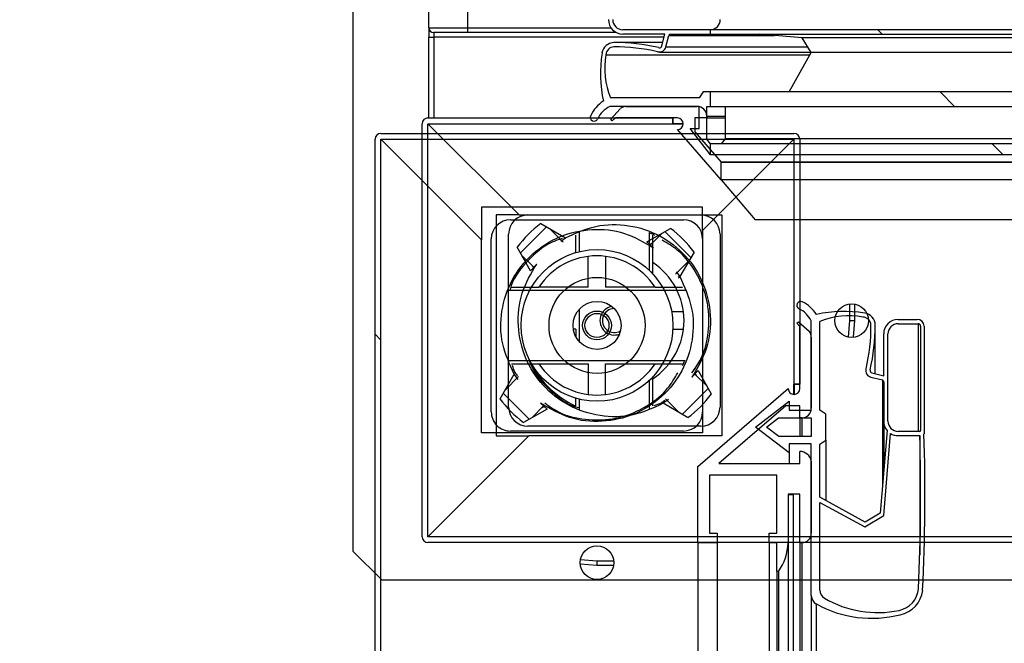
# Model space of a CAD drawing. Units: millimetres. Extents: x 9739 to 27497, y 514 to 7944.
# Drawn here: x 17179 to 17281, y 2811 to 2876 of the extents above; entities that cross this region are included whole.
import ezdxf

# ---------------------------------------------------------------- set-up
doc = ezdxf.new("R2010")
doc.units = ezdxf.units.MM
doc.styles.add('SLDTEXTSTYLE0', font='TXT', dxfattribs={"width": 0.75})
doc.styles.get("Standard").update_dxf_attribs({"font": 'arial.ttf'})
doc.dimstyles.new('SLDDIMSTYLE2', dxfattribs={"dimtxt": 51.366374, "dimasz": 40, "dimexe": 0, "dimexo": 0.0625, "dimgap": 12.841593, "dimtad": 1, "dimdec": 1, "dimrnd": 1e-09, "dimzin": 12, "dimdsep": 46, "dimtxsty": 'SLDTEXTSTYLE0', "dimsah": 1, "dimcen": 0.09, "dimadec": 0, "dimazin": 0, "dimtfac": 1, "dimtdec": 1, "dimtmove": 0, "dimatfit": 0, "dimfxl": 1, "dimtolj": 1, "dimtzin": 12, "dimarcsym": 0})
pattern_1 = [(135, (15860.1, 1050.16), (-134.704, -134.704), []), (135, (15860.1, 1139.97), (-134.704, -134.704), [])]

# ---------------------------------------------------------------- blocks, each defined once
blk = doc.blocks.new('A$C4FF84ED2')
at = {"linetype": 'Continuous'}
h = blk.add_hatch(dxfattribs=at)
h.set_pattern_fill('ANSI32', scale=20, style=0)
h.set_pattern_definition([(45, (-1475.53, -2160.84), (-134.704, 134.704), []), (45, (-1385.73, -2160.84), (-134.704, 134.704), [])])
edge = h.paths.add_edge_path(flags=0)
edge.add_arc((585.19, 351.4), 0.601, 270, 360)
edge.add_line((585.79, 351.4), (585.79, 356.89))
edge.add_arc((585.19, 356.89), 0.601, 0, 75)
edge.add_line((585.34, 357.47), (555.85, 365.38))
edge.add_arc((555.85, 365.38), 0.001, 180, 255, ccw=False)
edge.add_line((555.85, 365.38), (555.85, 380.62))
edge.add_arc((555.85, 380.62), 0.001, 90, 180, ccw=False)
edge.add_line((555.85, 380.62), (600.55, 380.62))
edge.add_arc((600.55, 381.22), 0.601, 270, 360)
edge.add_line((601.15, 381.22), (601.15, 394.92))
edge.add_arc((600.55, 394.92), 0.601, 0, 90)
edge.add_line((600.55, 395.52), (575.25, 395.52))
edge.add_line((575.25, 395.52), (575.25, 394.92))
edge.add_line((575.25, 394.92), (600.55, 394.92))
edge.add_arc((600.55, 394.92), 0.001, 0, 90, ccw=False)
edge.add_line((600.55, 394.92), (600.55, 381.22))
edge.add_arc((600.55, 381.22), 0.001, 270, 360, ccw=False)
edge.add_line((600.55, 381.22), (555.85, 381.22))
edge.add_arc((555.85, 380.62), 0.601, 90, 180)
edge.add_line((555.25, 380.62), (555.25, 365.38))
edge.add_arc((555.85, 365.38), 0.601, 180, 255)
edge.add_line((555.69, 364.8), (585.19, 356.9))
edge.add_arc((585.19, 356.89), 0.001, 0, 75, ccw=False)
edge.add_line((585.19, 356.89), (585.19, 351.4))
edge.add_arc((585.19, 351.4), 0.001, 270, 360, ccw=False)
edge.add_line((585.19, 351.39), (166.69, 351.39))
edge.add_arc((166.69, 351.4), 0.001, 180, 270, ccw=False)
edge.add_line((166.69, 351.4), (166.69, 394.39))
edge.add_arc((166.69, 394.39), 0.001, 90, 180, ccw=False)
edge.add_line((166.69, 394.39), (192.19, 394.39))
edge.add_line((192.19, 394.39), (192.19, 394.99))
edge.add_line((192.19, 394.99), (166.69, 394.99))
edge.add_arc((166.69, 394.39), 0.601, 90, 180)
edge.add_line((166.09, 394.39), (166.09, 351.4))
edge.add_arc((166.69, 351.4), 0.601, 180, 270)
edge.add_line((166.69, 350.79), (585.19, 350.79))
h = blk.add_hatch(dxfattribs=at)
h.set_pattern_fill('ANSI31', scale=20, angle=90, style=0)
h.set_pattern_definition([(135, (-1475.53, -2160.844), (-44.9013, -44.9013), [])])
h.paths.add_polyline_path([(563.72, 394.3), (203.72, 394.3), (203.72, 393.8), (563.72, 393.8)], flags=0)
at = {"color": 7, "linetype": 'Continuous'}
for p, q in [((186.17, 407.93), (197.37, 407.93)), ((185.47, 405.23), (185.47, 407.23)), ((185.92, 405.23), (185.92, 407.33)), ((186.17, 407.58), (197.02, 407.58)), ((197.12, 407.48), (197.12, 405.23)), ((197.57, 405.23), (197.57, 407.49)), ((197.57, 407.49), (210.02, 407.49)), ((196.07, 404.18), (186.97, 404.18)), ((197.03, 404.08), (205.63, 403.36)), ((205.87, 403.73), (197.35, 404.45)), ((191.12, 402.86), (186.18, 402.86)), ((191.33, 403.73), (186.97, 403.73)), ((191.03, 402.5), (191.33, 403.73)), ((191.47, 402.4), (191.76, 403.6)), ((191.76, 403.6), (202.75, 403.6)), ((191.95, 403.73), (196.07, 403.73)), ((196.07, 403.73), (201.18, 403.73)), ((205.63, 403.36), (206.58, 401.81)), ((207.08, 401.76), (205.87, 403.73)), ((190.72, 402.32), (190.86, 402.32)), ((206.58, 401.81), (203.97, 397.1)), ((204.52, 397.1), (207.08, 401.76)), ((195.34, 397.71), (194.92, 397.1)), ((198.03, 397.71), (195.34, 397.71)), ((198.45, 397.1), (198.03, 397.71)), ((198.03, 397.71), (204.31, 397.71)), ((194.92, 397.1), (185.68, 397.1)), ((203.97, 397.1), (198.45, 397.1)), ((213.65, 397.1), (204.52, 397.1)), ((215.11, 396.72), (551.83, 396.72)), ((194.92, 396.2), (185.62, 396.2)), ((185.72, 394.86), (186.69, 395.97)), ((187.33, 396.2), (194.72, 396.2)), ((194.92, 393.9), (194.92, 396.2)), ((195.72, 396.2), (197.65, 396.2)), ((195.72, 392.77), (195.72, 396.2)), ((197.65, 396.2), (197.65, 392.82)), ((198.42, 396.2), (198.42, 393.9)), ((214.22, 396.2), (198.42, 396.2)), ((200.22, 396.2), (207.72, 396.2)), ((214.22, 396.2), (552.72, 396.2)), ((166.69, 394.99), (166.69, 395)), ((166.69, 395), (183.6, 395)), ((166.69, 394.99), (192.19, 394.99)), ((185.85, 394.7), (185.72, 394.86)), ((185.77, 395), (185.84, 395)), ((186.2, 395), (185.85, 394.7)), ((192.67, 395), (186.2, 395)), ((192.19, 395), (192.19, 394.4)), ((192.19, 394.39), (192.19, 394.99)), ((195.72, 395), (194.47, 395)), ((194.47, 395), (194.47, 393.55)), ((195.72, 395.2), (195.72, 395)), ((195.72, 395), (197.65, 395)), ((200.47, 395), (199.22, 395)), ((200.47, 386.58), (200.47, 395)), ((208.72, 395), (203.67, 395)), ((203.67, 395), (203.67, 393.8)), ((208.72, 395.2), (208.72, 395)), ((208.72, 395.2), (558.72, 395.2)), ((208.72, 395), (558.72, 395)), ((166.09, 351.4), (166.09, 394.39)), ((166.69, 394.39), (192.19, 394.39)), ((166.69, 351.4), (166.69, 394.39)), ((166.69, 351.4), (166.69, 394.39)), ((166.69, 394.39), (176.19, 384.89)), ((166.69, 394.39), (176.19, 384.89)), ((166.79, 394.29), (166.79, 394.29)), ((192.19, 394.4), (193.27, 394.4)), ((192.19, 394.4), (192.19, 394.4)), ((200.77, 384.4), (192.67, 393.8)), ((196.67, 390.4), (193.97, 393.9)), ((193.97, 393.9), (194.92, 393.9)), ((194.47, 393.55), (200.47, 386.58)), ((199.37, 393.9), (196.67, 390.4)), ((198.42, 393.9), (199.37, 393.9)), ((199.37, 393.9), (200.47, 393.9)), ((203.67, 393.8), (208.72, 393.8)), ((203.72, 394.3), (203.72, 393.8)), ((203.72, 394.3), (563.72, 394.3)), ((203.72, 393.8), (563.72, 393.8)), ((196.67, 391.54), (195.72, 392.77)), ((197.65, 392.82), (196.67, 391.54)), ((207.72, 392.6), (201.67, 392.6)), ((201.67, 392.6), (201.67, 385.6)), ((207.72, 391.8), (207.72, 392.6)), ((211.72, 392.6), (208.72, 392.6)), ((208.72, 392.6), (208.72, 391.8)), ((211.72, 392.8), (211.72, 392.6)), ((211.72, 392.8), (555.72, 392.8)), ((211.72, 392.6), (555.72, 392.6)), ((208.72, 391.8), (207.72, 391.8)), ((208.72, 391.8), (558.72, 391.8)), ((174.34, 386.74), (174.34, 386.74)), ((207.72, 386.4), (208.72, 386.4)), ((207.72, 385.6), (207.72, 386.4)), ((208.72, 386.4), (208.72, 384.4)), ((208.72, 386.4), (558.72, 386.4)), ((201.67, 385.6), (207.72, 385.6)), ((176.19, 384.89), (173.79, 384.89)), ((173.79, 384.89), (173.79, 361.89)), ((176.19, 384.89), (177.09, 384.89)), ((177.09, 384.89), (195.09, 384.89)), ((195.09, 384.89), (197.29, 384.89)), ((197.29, 384.89), (197.29, 361.89)), ((208.72, 384.4), (200.77, 384.4)), ((208.72, 384.4), (558.72, 384.4)), ((179.02, 383.66), (176.32, 380.95)), ((178.45, 383.99), (181, 382.5)), ((180.76, 382.06), (179.34, 383.47)), ((175.09, 364.89), (175.09, 382.89)), ((180.52, 382.15), (181, 382.5)), ((181.06, 382.33), (180.97, 382.48)), ((181.12, 382.37), (181.03, 382.52)), ((182.09, 379.94), (182.09, 382.79)), ((182.44, 383.2), (182.44, 364.58)), ((189.74, 364.74), (189.74, 383.07)), ((190.09, 379.94), (190.09, 382.79)), ((197.09, 382.89), (197.09, 364.89)), ((177.37, 379.08), (175.99, 381.53)), ((176.47, 380.69), (177.71, 379.45)), ((177.37, 379.08), (178.01, 379.79)), ((177.54, 379.62), (177.67, 379.41)), ((182.09, 379.94), (182.09, 374.79)), ((190.09, 374.79), (190.09, 379.94)), ((211.09, 375.62), (211.09, 373.89)), ((178.9, 374.79), (182.09, 374.79)), ((193.28, 374.79), (190.09, 374.79)), ((210.59, 373.89), (211.09, 373.89)), ((211.09, 373.89), (210.96, 372.15)), ((182.09, 372.99), (178.9, 372.99)), ((182.09, 372.99), (182.09, 367.85)), ((190.09, 372.99), (193.28, 372.99)), ((190.09, 367.85), (190.09, 372.99)), ((194.3, 368.64), (194.58, 369)), ((194.81, 368.71), (194.17, 368)), ((195.71, 367.1), (194.47, 368.34)), ((194.64, 368.17), (194.51, 368.38)), ((194.81, 368.71), (196.19, 366.26)), ((182.09, 365), (182.09, 367.85)), ((190.09, 365), (190.09, 367.85)), ((195.86, 366.84), (193.16, 364.13)), ((191.72, 365.68), (191.18, 365.29)), ((193.73, 363.8), (191.18, 365.29)), ((192.84, 364.32), (191.42, 365.73)), ((195.09, 362.89), (177.09, 362.89)), ((177.19, 361.89), (166.69, 351.4)), ((177.19, 361.89), (166.69, 351.4)), ((173.79, 361.89), (177.19, 361.89)), ((197.29, 361.89), (177.19, 361.89)), ((176.34, 361.04), (176.34, 361.04)), ((585.19, 351.39), (166.69, 351.39)), ((585.19, 350.79), (166.69, 350.79))]:
    blk.add_line(p, q, dxfattribs=at)
at = {"color": 8, "linetype": 'Continuous'}
for p, q in [((185.92, 407.33), (197.12, 407.33)), ((195.72, 395.2), (197.65, 395.2)), ((167.29, 393.79), (167.29, 393.79)), ((193.27, 394.39), (192.19, 394.39)), ((210.59, 373.89), (210.59, 375.63)), ((210.46, 372.18), (210.59, 373.89)), ((551.69, 351.4), (166.69, 351.4))]:
    blk.add_line(p, q, dxfattribs=at)
at = {"color": 7, "linetype": 'Continuous'}
for centre, radius in [((186.09, 373.89), 1.5), ((186.09, 373.89), 1.25), ((210.79, 373.89), 1.75)]:
    blk.add_circle(centre, radius, dxfattribs=at)
for centre, radius, start, end in [((186.17, 407.23), 0.7, 90, 180), ((203.82, 210), 198.03, 87.1469, 91.8662), ((186.17, 407.33), 0.25, 90, 180), ((197.02, 407.48), 0.1, 0, 90), ((203.79, 203.79), 203.79, 87.2684, 91.75), ((213.27, 404.82), 2.55, 11.6504, 84.7039), ((213.29, 404.82), 3, 12.2227, 82.6079), ((186.97, 405.23), 1.5, 180, 270), ((186.97, 405.23), 1.05, 180, 270), ((196.07, 405.23), 1.05, 270, 0), ((196.07, 405.23), 1.5, 328.4866, 0), ((204.97, 403.11), 11.02, 329.7316, 11.6504), ((204.73, 402.49), 11.86, 330.9459, 14.4771), ((196.07, 405.23), 1.5, 270, 310.0102), ((186.08, 401.57), 1.29, 91.3979, 171.7637), ((186.18, 383.33), 19.52, 76.5357, 90.3693), ((191.95, 403.53), 0.2, 90, 160.3003), ((198.29, 399.62), 13.65, 171.0085, 192.1942), ((186.08, 401.54), 0.862, 92.0602, 178.6595), ((186.18, 383.32), 19.09, 76.6078, 90.3677), ((190.79, 402.56), 0.7, 254.1884, 346.3125), ((190.79, 402.56), 0.25, 254.1815, 346.375), ((193.31, 400.13), 8.22, 169.9754, 201.7069), ((186.86, 393.71), 3.58, 122.377, 154.524), ((213.65, 398.1), 1, 270, 326.9336), ((214.22, 397.2), 1, 270, 331.8159), ((186.86, 393.71), 2.78, 116.5524, 154.524), ((187.33, 395.2), 1, 90, 129.5867), ((194.72, 395.2), 1, 0, 90), ((200.41, 395.02), 1.19, 99.0812, 181.3077), ((207.72, 395.2), 1, 0, 90), ((166.69, 394.39), 0.601, 90, 180), ((183.99, 395.08), 0.4, 154.524, 334.524), ((192.67, 394.4), 0.6, 360, 90), ((166.69, 394.39), 0.001, 90, 180), ((192.67, 394.4), 0.6, 270, 360), ((208.45, 387.98), 5.82, 55.8086, 87.3216), ((177.09, 382.89), 2, 90, 180), ((195.09, 382.89), 2, 0, 90), ((185.19, 374.8), 11.4, 126.2195, 143.7805), ((186.09, 373.89), 7.25, 123.4854, 236.5146), ((186.09, 373.89), 7.25, 303.4854, 56.5146), ((186.99, 372.99), 11.4, 306.2195, 323.7805), ((177.09, 364.89), 2, 180, 270), ((195.09, 364.89), 2, 270, 0), ((166.69, 351.4), 0.601, 180, 270), ((166.69, 351.4), 0.001, 180, 270)]:
    blk.add_arc(centre, radius, start, end, dxfattribs=at)
for points, knots in [([(166.69, 394.39), (166.69, 394.39), (166.69, 394.39), (166.69, 394.39), (166.69, 394.39), (166.69, 394.39), (166.69, 394.39)], [0, 0, 0, 0, 0.2511328, 0.5048827, 0.7586332, 1, 1, 1, 1]), ([(181, 382.5), (182.04, 382.98), (184.11, 383.95), (187.62, 383.97), (190.9, 382.89), (193.64, 380.75), (195.5, 377.82), (196.26, 374.45), (195.91, 370.96), (194.75, 368.99), (194.17, 368)], [0, 0, 0, 0, 0.125, 0.25, 0.375, 0.5, 0.625, 0.75, 0.875, 1, 1, 1, 1]), ([(190.27, 382.78), (190.21, 382.82), (190.04, 382.94), (189.83, 383), (189.71, 383.03)], [0, 0, 0, 0, 0.374729, 1, 1, 1, 1]), ([(194.16, 368.45), (194.5, 368.92), (195.4, 370.18), (195.86, 372.19), (195.97, 374.09), (195.83, 375.63), (195.37, 377.4), (194.36, 379.4), (192.91, 381.21), (191.58, 381.97), (191.02, 382.3)], [0, 0, 0, 0, 0.107393, 0.287877, 0.374107, 0.463083, 0.575979, 0.714792, 0.87946, 1, 1, 1, 1]), ([(191.18, 365.29), (190.14, 364.81), (188.07, 363.84), (184.56, 363.82), (181.28, 364.9), (178.54, 367.04), (176.68, 369.97), (175.92, 373.34), (176.27, 376.83), (177.43, 378.8), (178.01, 379.79)], [0, 0, 0, 0, 0.125, 0.25, 0.375, 0.5, 0.625, 0.75, 0.875, 1, 1, 1, 1]), ([(177.04, 370.31), (177.16, 369.91), (177.6, 368.54), (179.3, 366.65), (181.11, 365.17), (182.3, 364.86), (182.49, 364.81)], [0, 0, 0, 0, 0.154603, 0.537892, 0.92768, 1, 1, 1, 1]), ([(190.24, 365.07), (190.51, 365.14), (190.92, 365.25), (191.23, 365.53), (191.34, 365.63)], [0, 0, 0, 0, 0.64676, 1, 1, 1, 1]), ([(166.69, 351.4), (166.69, 351.4), (166.69, 351.4), (166.69, 351.4), (166.69, 351.39), (166.69, 351.39), (166.69, 351.39)], [0, 0, 0, 0, 0.252448, 0.505271, 0.759911, 1, 1, 1, 1]), ([(166.69, 351.4), (166.69, 351.4), (166.69, 351.4), (166.69, 351.4), (166.69, 351.4), (166.69, 351.4), (166.69, 351.4)], [0, 0, 0, 0, 0.2413668, 0.4951173, 0.7488672, 1, 1, 1, 1])]:
    blk.add_open_spline(points, degree=3, knots=knots, dxfattribs=at)
blk = doc.blocks.new('*D72')
at = {"color": 0, "lineweight": -2, "transparency": 16777216}
for p, q in [((17192.39, 3512.2), (16944.37, 3512.2)), ((16944.37, 3472.2), (16944.37, 2468.9)), ((17232.54, 2428.9), (16944.37, 2428.9))]:
    blk.add_line(p, q, dxfattribs=at)
at = {"color": 0, "transparency": 16777216}
for points in [[(16937.7, 3472.2), (16951.03, 3472.2), (16944.37, 3512.2)], [(16937.7, 2468.9), (16951.03, 2468.9), (16944.37, 2428.9)]]:
    blk.add_solid(points, dxfattribs=at)
at = {"layer": 'DEFPOINTS', "color": 0, "transparency": 16777216}
for p in [(17212.39, 3512.2), (16944.37, 2428.9), (17252.54, 2428.9)]:
    blk.add_point(p, dxfattribs=at)
at = {"color": 0, "transparency": 16777216, "insert": (16905.28, 2970.55), "char_height": 51.366, "attachment_point": 5, "rotation": 90}
blk.add_mtext('\\A1;1083', dxfattribs=at)
blk = doc.blocks.new('*D80')
at = {"color": 0, "lineweight": -2, "transparency": 16777216}
blk.add_arc((17258.79, 2818), 272.5, 278.4181, 351.5819, dxfattribs=at)
at = {"color": 0, "transparency": 16777216}
for points in [[(17521.7, 2778.6), (17535, 2777.62), (17531.28, 2818)], [(17299.17, 2541.79), (17298.19, 2555.09), (17258.79, 2545.5)]]:
    blk.add_solid(points, dxfattribs=at)
at = {"layer": 'DEFPOINTS', "color": 0, "transparency": 16777216}
for p in [(17258.79, 2826.87), (17216.48, 2818), (18990.48, 2818), (17395.04, 2582.01), (17258.79, 2466.87)]:
    blk.add_point(p, dxfattribs=at)
at = {"color": 0, "transparency": 16777216, "insert": (17423.85, 2652.94), "char_height": 51.366, "attachment_point": 5, "rotation": 45}
blk.add_mtext('\\A1;90°', dxfattribs=at)

msp = doc.modelspace()

# ---------------------------------------------------------------- hatches: boundary and pattern name
at = {"linetype": 'Continuous'}
h = msp.add_hatch(dxfattribs=at)
h.set_pattern_fill('ANSI32', scale=20, angle=90, style=0)
h.set_pattern_definition(pattern_1)
h.paths.add_polyline_path([(17250.69, 2874.84), (17625.44, 2874.84), (17625.44, 2875.29), (17250.69, 2875.29)], flags=0)
h = msp.add_hatch(dxfattribs=at)
h.set_pattern_fill('ANSI32', scale=20, angle=90, style=0)
h.set_pattern_definition(pattern_1)
h.paths.add_polyline_path([(17250.69, 2867.3), (17625.44, 2867.3), (17625.44, 2868.81), (17250.69, 2868.81)], flags=0)
h = msp.add_hatch(dxfattribs=at)
h.set_pattern_fill('ANSI32', scale=20, angle=90, style=0)
h.set_pattern_definition(pattern_1)
edge = h.paths.add_edge_path(flags=0)
edge.add_arc((17639.78, 2822.5), 0.601, 270, 360)
edge.add_line((17640.39, 2822.5), (17640.39, 2828))
edge.add_arc((17639.78, 2828), 0.601, 0, 75)
edge.add_line((17639.94, 2828.58), (17610.44, 2836.48))
edge.add_arc((17610.44, 2836.48), 0.001, 180, 255, ccw=False)
edge.add_line((17610.44, 2836.48), (17610.44, 2851.72))
edge.add_arc((17610.44, 2851.72), 0.001, 90, 180, ccw=False)
edge.add_line((17610.44, 2851.72), (17655.14, 2851.72))
edge.add_arc((17655.14, 2852.32), 0.601, 270, 360)
edge.add_line((17655.74, 2852.32), (17655.74, 2866.02))
edge.add_arc((17655.14, 2866.02), 0.601, 0, 90)
edge.add_line((17655.14, 2866.62), (17629.84, 2866.62))
edge.add_line((17629.84, 2866.62), (17629.84, 2866.02))
edge.add_line((17629.84, 2866.02), (17655.14, 2866.02))
edge.add_arc((17655.14, 2866.02), 0.001, 0, 90, ccw=False)
edge.add_line((17655.14, 2866.02), (17655.14, 2852.32))
edge.add_arc((17655.14, 2852.32), 0.001, 270, 360, ccw=False)
edge.add_line((17655.14, 2852.32), (17610.44, 2852.32))
edge.add_arc((17610.44, 2851.72), 0.601, 90, 180)
edge.add_line((17609.84, 2851.72), (17609.84, 2836.48))
edge.add_arc((17610.44, 2836.48), 0.601, 180, 255)
edge.add_line((17610.29, 2835.9), (17639.79, 2828))
edge.add_arc((17639.78, 2828), 0.001, 0, 75, ccw=False)
edge.add_line((17639.79, 2828), (17639.79, 2822.5))
edge.add_arc((17639.78, 2822.5), 0.001, 270, 360, ccw=False)
edge.add_line((17639.78, 2822.5), (17221.29, 2822.5))
edge.add_arc((17221.29, 2822.5), 0.001, 180, 270, ccw=False)
edge.add_line((17221.29, 2822.5), (17221.29, 2865.5))
edge.add_arc((17221.29, 2865.5), 0.001, 90, 180, ccw=False)
edge.add_line((17221.29, 2865.5), (17246.79, 2865.5))
edge.add_line((17246.79, 2865.5), (17246.79, 2866.1))
edge.add_line((17246.79, 2866.1), (17221.29, 2866.1))
edge.add_arc((17221.29, 2865.5), 0.601, 90, 180)
edge.add_line((17220.69, 2865.5), (17220.69, 2822.5))
edge.add_arc((17221.29, 2822.5), 0.601, 180, 270)
edge.add_line((17221.29, 2821.9), (17639.78, 2821.9))
h = msp.add_hatch(dxfattribs=at)
h.set_pattern_fill('ANSI32', scale=20, angle=90, style=0)
h.set_pattern_definition(pattern_1)
h.paths.add_polyline_path([(17250.69, 2862.25), (17625.44, 2862.25), (17625.44, 2863.4), (17250.69, 2863.4)], flags=0)
h = msp.add_hatch(dxfattribs=at)
h.set_pattern_fill('ANSI34', scale=20, angle=90, style=0)
h.set_pattern_definition([(135, (15860.1, 1050.16), (-269.41, -269.41), []), (135, (15860.1, 1139.97), (-269.41, -269.41), []), (135, (15860.1, 1229.77), (-269.41, -269.41), []), (135, (15860.1, 1319.57), (-269.41, -269.41), [])])
h.paths.add_polyline_path([(17251.79, 2859.65), (17624.84, 2859.65), (17624.84, 2861.49), (17251.79, 2861.49)], flags=0)

# ---------------------------------------------------------------- linework, layer by layer
at = {"color": 7, "linetype": 'Continuous'}
for p, q in [((17221.39, 2875.5), (17221.39, 2881)), ((17225.39, 2881), (17225.39, 2875.5)), ((17213.48, 2880), (17213.48, 2821)), ((17221.39, 2875.5), (17225.39, 2875.5)), ((17221.39, 2875.5), (17221.39, 2874.5)), ((17225.39, 2875.5), (17225.39, 2875)), ((17225.39, 2875.5), (17240.32, 2875.5)), ((17221.39, 2874.5), (17221.89, 2874.5)), ((17221.39, 2866.1), (17221.39, 2874.5)), ((17225.39, 2875), (17221.89, 2875)), ((17221.89, 2875), (17221.89, 2874.5)), ((17245.84, 2874.5), (17221.89, 2874.5)), ((17221.89, 2874.5), (17221.89, 2866.1)), ((17240.88, 2875), (17225.39, 2875)), ((17250.67, 2875.29), (17241.57, 2875.29)), ((17245.93, 2874.84), (17241.57, 2874.84)), ((17245.63, 2873.61), (17245.93, 2874.84)), ((17246.06, 2873.5), (17246.36, 2874.7)), ((17246.36, 2874.7), (17257.35, 2874.7)), ((17246.55, 2874.84), (17250.67, 2874.84)), ((17250.67, 2874.84), (17255.78, 2874.84)), ((17250.69, 2874.84), (17250.69, 2875.29)), ((17625.44, 2875.29), (17250.69, 2875.29)), ((17250.69, 2874.84), (17625.44, 2874.84)), ((17260.22, 2874.46), (17255.78, 2874.84)), ((17261.17, 2872.92), (17260.22, 2874.46)), ((17615.91, 2874.46), (17260.22, 2874.46)), ((17245.71, 2873.96), (17240.77, 2873.96)), ((17245.32, 2873.42), (17245.45, 2873.42)), ((17246.06, 2873.5), (17260.81, 2873.5)), ((17239.82, 2872.67), (17261.04, 2872.67)), ((17245.38, 2872.97), (17261.14, 2872.97)), ((17258.9, 2868.81), (17261.17, 2872.92)), ((17614.96, 2872.92), (17261.17, 2872.92)), ((17249.93, 2868.81), (17249.52, 2868.2)), ((17250.69, 2868.81), (17249.93, 2868.81)), ((17250.69, 2867.3), (17250.69, 2868.81)), ((17625.44, 2868.81), (17250.69, 2868.81)), ((17249.52, 2867.3), (17240.21, 2867.3)), ((17249.52, 2868.2), (17240.27, 2868.2)), ((17241.93, 2867.3), (17249.31, 2867.3)), ((17249.52, 2865), (17249.52, 2867.3)), ((17250.32, 2867.3), (17250.69, 2867.3)), ((17250.32, 2863.88), (17250.32, 2867.3)), ((17250.69, 2867.3), (17625.44, 2867.3)), ((17252.25, 2863.92), (17252.25, 2867.3)), ((17240.31, 2865.96), (17241.29, 2867.07)), ((17250.31, 2866.3), (17250.31, 2866.1)), ((17250.32, 2866.3), (17252.25, 2866.3)), ((17220.69, 2822.5), (17220.69, 2865.5)), ((17221.29, 2866.1), (17246.79, 2866.1)), ((17221.29, 2866.1), (17221.29, 2866.1)), ((17221.29, 2866.1), (17238.2, 2866.1)), ((17221.29, 2865.5), (17246.79, 2865.5)), ((17221.29, 2822.5), (17221.29, 2865.5)), ((17221.29, 2822.5), (17221.29, 2865.5)), ((17221.29, 2865.5), (17230.79, 2856)), ((17221.29, 2865.5), (17230.79, 2856)), ((17221.39, 2865.4), (17221.39, 2865.4)), ((17240.45, 2865.8), (17240.31, 2865.96)), ((17240.36, 2866.1), (17240.43, 2866.1)), ((17240.8, 2866.1), (17240.45, 2865.8)), ((17247.26, 2866.1), (17240.8, 2866.1)), ((17246.79, 2865.5), (17246.79, 2866.1)), ((17246.79, 2866.1), (17246.79, 2865.5)), ((17246.79, 2865.5), (17247.86, 2865.5)), ((17246.79, 2865.5), (17246.79, 2865.5)), ((17247.86, 2865.5), (17246.79, 2865.5)), ((17250.31, 2866.1), (17249.06, 2866.1)), ((17249.06, 2866.1), (17249.06, 2864.65)), ((17250.32, 2866.1), (17252.25, 2866.1)), ((17221.89, 2864.9), (17221.89, 2864.9)), ((17251.79, 2859.65), (17247.26, 2864.9)), ((17250.69, 2862.25), (17248.57, 2865)), ((17248.57, 2865), (17249.52, 2865)), ((17249.06, 2864.65), (17251.79, 2861.49)), ((17250.69, 2863.4), (17250.32, 2863.88)), ((17250.69, 2862.25), (17250.69, 2863.4)), ((17625.44, 2863.4), (17250.69, 2863.4)), ((17251.84, 2863.4), (17252.25, 2863.92)), ((17623.88, 2863.92), (17252.25, 2863.92)), ((17625.44, 2862.25), (17250.69, 2862.25)), ((17624.85, 2861.5), (17251.78, 2861.5)), ((17251.79, 2861.49), (17624.84, 2861.49)), ((17251.79, 2859.65), (17251.79, 2861.49)), ((17255.06, 2861.5), (17255.06, 2861.49)), ((17624.84, 2859.65), (17251.79, 2859.65)), ((17251.79, 2859.65), (17255.36, 2855.5)), ((17228.93, 2857.85), (17228.94, 2857.85)), ((17230.79, 2856), (17228.39, 2856)), ((17228.39, 2856), (17228.39, 2833)), ((17230.79, 2856), (17231.69, 2856)), ((17231.69, 2856), (17249.69, 2856)), ((17249.69, 2856), (17251.89, 2856)), ((17251.89, 2856), (17251.89, 2833)), ((17233.05, 2855.1), (17235.59, 2853.61)), ((17621.26, 2855.5), (17255.36, 2855.5)), ((17229.69, 2836), (17229.69, 2854)), ((17233.62, 2854.76), (17230.92, 2852.06)), ((17235.35, 2853.16), (17233.94, 2854.58)), ((17237.04, 2854.31), (17237.04, 2852.18)), ((17244.34, 2850.22), (17244.34, 2854.17)), ((17251.69, 2854), (17251.69, 2836)), ((17235.12, 2853.26), (17235.59, 2853.61)), ((17236.69, 2852.09), (17236.69, 2853.89)), ((17244.69, 2851.05), (17244.69, 2853.89)), ((17231.97, 2850.18), (17230.59, 2852.64)), ((17231.07, 2851.79), (17232.3, 2850.55)), ((17231.97, 2850.18), (17232.61, 2850.89)), ((17244.69, 2849.86), (17244.69, 2851.05)), ((17232.13, 2850.72), (17232.27, 2850.52)), ((17237.04, 2846.18), (17237.04, 2842.82)), ((17247.88, 2845.9), (17246.66, 2845.9)), ((17265.19, 2845), (17265.19, 2846.74)), ((17265.69, 2846.72), (17265.69, 2845)), ((17265.06, 2843.28), (17265.19, 2845)), ((17265.19, 2845), (17265.69, 2845)), ((17265.69, 2845), (17265.56, 2843.26)), ((17236.69, 2844.1), (17236.42, 2844.1)), ((17236.69, 2844.1), (17236.69, 2843.31)), ((17246.78, 2844.1), (17247.88, 2844.1)), ((17249.4, 2839.81), (17248.77, 2839.11)), ((17248.9, 2839.74), (17249.17, 2840.1)), ((17249.4, 2839.81), (17250.78, 2837.36)), ((17244.34, 2835.84), (17244.34, 2838.78)), ((17244.69, 2838.95), (17244.69, 2839.14)), ((17244.69, 2836.11), (17244.69, 2838.95)), ((17250.31, 2838.21), (17249.07, 2839.44)), ((17249.24, 2839.27), (17249.1, 2839.48)), ((17250.46, 2837.94), (17247.75, 2835.24)), ((17236.69, 2836.11), (17236.69, 2836.91)), ((17237.04, 2836.82), (17237.04, 2835.69)), ((17246.31, 2836.79), (17245.78, 2836.39)), ((17247.43, 2835.42), (17246.02, 2836.84)), ((17248.32, 2834.9), (17245.78, 2836.39)), ((17249.69, 2834), (17231.69, 2834)), ((17231.79, 2833), (17221.29, 2822.5)), ((17231.78, 2833), (17221.29, 2822.5)), ((17228.39, 2833), (17231.78, 2833)), ((17251.89, 2833), (17231.79, 2833)), ((17230.94, 2832.15), (17230.93, 2832.15)), ((17639.78, 2822.5), (17221.29, 2822.5)), ((17606.29, 2822.5), (17221.29, 2822.5)), ((17639.78, 2821.9), (17221.29, 2821.9)), ((17213.48, 2821), (17216.48, 2818)), ((17216.48, 2818), (18990.48, 2818))]:
    msp.add_line(p, q, dxfattribs=at)
for centre, radius in [((17238.89, 2844.5), 7.9), ((17238.89, 2844.5), 5), ((17238.89, 2844.5), 2.5), ((17265.39, 2845), 1.75)]:
    msp.add_circle(centre, radius, dxfattribs=at)
for centre, radius, start, end in [((17221.89, 2875.5), 0.5, 180, 270), ((17241.57, 2876.34), 1.5, 180, 270), ((17241.57, 2876.34), 1.05, 180, 270), ((17250.67, 2876.34), 1.05, 271.1186, 0), ((17246.55, 2874.64), 0.2, 90, 160.3003), ((17250.67, 2876.34), 1.05, 270, 271.1186), ((17250.67, 2876.34), 1.5, 270, 270.783), ((17240.68, 2872.67), 1.29, 91.3979, 171.7637), ((17240.68, 2872.65), 0.862, 92.0602, 178.6595), ((17240.77, 2854.44), 19.52, 76.5357, 90.3693), ((17240.77, 2854.42), 19.09, 76.6078, 90.3677), ((17245.38, 2873.67), 0.7, 254.1884, 346.3125), ((17245.39, 2873.66), 0.25, 254.1815, 346.375), ((17252.89, 2870.72), 13.65, 171.0085, 192.1942), ((17247.91, 2871.24), 8.22, 169.9754, 201.7069), ((17241.46, 2864.82), 3.58, 122.377, 154.524), ((17241.46, 2864.82), 2.78, 116.5524, 154.524), ((17241.93, 2866.3), 1, 90, 129.5867), ((17249.31, 2866.3), 1, 0, 90), ((17238.59, 2866.18), 0.4, 154.524, 334.524), ((17221.29, 2865.5), 0.601, 90, 180), ((17221.29, 2865.5), 0.001, 90, 180), ((17247.26, 2865.5), 0.6, 0, 90), ((17247.26, 2865.5), 0.6, 270, 0), ((17231.69, 2854), 2, 90, 180), ((17249.69, 2854), 2, 0, 90), ((17239.78, 2845.9), 11.4, 126.2195, 143.7805), ((17240.69, 2845), 7.25, 303.4854, 56.5146), ((17240.69, 2845), 1.5, 100.303, 290.7452), ((17240.69, 2845), 1.25, 90.6674, 300.3808), ((17240.69, 2845), 9.75, 203.6097, 245.7791), ((17241.59, 2844.1), 11.4, 306.2195, 323.7805), ((17231.69, 2836), 2, 180, 270), ((17249.69, 2836), 2, 270, 0), ((17221.29, 2822.5), 0.601, 180, 270), ((17221.29, 2822.5), 0.001, 180, 270)]:
    msp.add_arc(centre, radius, start, end, dxfattribs=at)
for points, knots in [([(17221.29, 2865.5), (17221.29, 2865.5), (17221.29, 2865.5), (17221.29, 2865.5), (17221.29, 2865.5), (17221.29, 2865.5), (17221.29, 2865.5)], [0, 0, 0, 0, 0.2511328, 0.5048827, 0.7586332, 1, 1, 1, 1]), ([(17235.59, 2853.61), (17236.63, 2854.09), (17238.71, 2855.05), (17242.21, 2855.07), (17245.5, 2853.99), (17248.23, 2851.86), (17250.1, 2848.93), (17250.86, 2845.55), (17250.51, 2842.07), (17249.35, 2840.09), (17248.77, 2839.11)], [0, 0, 0, 0, 0.125, 0.25, 0.375, 0.5, 0.625, 0.75, 0.875, 1, 1, 1, 1]), ([(17244.87, 2853.88), (17244.8, 2853.93), (17244.63, 2854.05), (17244.43, 2854.1), (17244.3, 2854.13)], [0, 0, 0, 0, 0.374729, 1, 1, 1, 1]), ([(17248.76, 2839.56), (17249.09, 2840.03), (17250, 2841.28), (17250.46, 2843.3), (17250.57, 2845.19), (17250.43, 2846.73), (17249.97, 2848.51), (17248.96, 2850.5), (17247.53, 2852.3), (17246.22, 2853.05), (17245.67, 2853.36)], [0, 0, 0, 0, 0.107872, 0.289162, 0.375778, 0.465151, 0.578551, 0.717984, 0.883386, 1, 1, 1, 1]), ([(17245.78, 2836.39), (17244.74, 2835.91), (17242.66, 2834.95), (17239.16, 2834.93), (17235.88, 2836.01), (17233.14, 2838.14), (17231.27, 2841.07), (17230.52, 2844.45), (17230.87, 2847.93), (17232.03, 2849.91), (17232.61, 2850.89)], [0, 0, 0, 0, 0.125, 0.25, 0.375, 0.5, 0.625, 0.75, 0.875, 1, 1, 1, 1]), ([(17231.63, 2841.41), (17231.76, 2841.02), (17232.2, 2839.64), (17233.89, 2837.76), (17235.7, 2836.27), (17236.9, 2835.96), (17237.09, 2835.91)], [0, 0, 0, 0, 0.154603, 0.537892, 0.92768, 1, 1, 1, 1]), ([(17244.84, 2836.17), (17245.1, 2836.24), (17245.51, 2836.35), (17245.82, 2836.63), (17245.93, 2836.73)], [0, 0, 0, 0, 0.64676, 1, 1, 1, 1]), ([(17221.29, 2822.5), (17221.29, 2822.5), (17221.29, 2822.5), (17221.29, 2822.5), (17221.29, 2822.5), (17221.29, 2822.5), (17221.29, 2822.5)], [0, 0, 0, 0, 0.252448, 0.505271, 0.759911, 1, 1, 1, 1]), ([(17221.29, 2822.5), (17221.29, 2822.5), (17221.29, 2822.5), (17221.29, 2822.5), (17221.29, 2822.5), (17221.29, 2822.5), (17221.29, 2822.5)], [0, 0, 0, 0, 0.2413668, 0.4951173, 0.7488672, 1, 1, 1, 1])]:
    msp.add_open_spline(points, degree=3, knots=knots, dxfattribs=at)

# ---------------------------------------------------------------- block references
at = {"color": 7, "rotation": 270}
msp.add_blockref('A$C4FF84ED2', (16864.99, 3030.59), dxfattribs=at)

# ---------------------------------------------------------------- dimensions: what is measured, and where the dimension line sits
at = {"color": 7}
dim = msp.add_linear_dim(base=(16944.37, 2428.9), p1=(17212.39, 3512.2), p2=(17252.54, 2428.9), angle=90, dimstyle='SLDDIMSTYLE2', override={"dimexo": 20, "dimdec": 0, "dimtxsty": 'Standard'}, dxfattribs=at)
dim.commit()
dim.dimension.update_dxf_attribs({"geometry": '*D72', "text_midpoint": (16905.28, 2970.55)})
dim = msp.add_angular_dim_2l(base=(17395.04, 2582.01), line1=((17258.79, 2826.87), (17258.79, 2466.87)), line2=((17216.48, 2818), (18990.48, 2818)), dimstyle='SLDDIMSTYLE2', override={"dimexo": 20, "dimdec": 0, "dimtxsty": 'Standard'}, dxfattribs=at)
dim.commit()
dim.dimension.update_dxf_attribs({"geometry": '*D80', "text_midpoint": (17423.85, 2652.94)})

doc.saveas('drawing.dxf')
